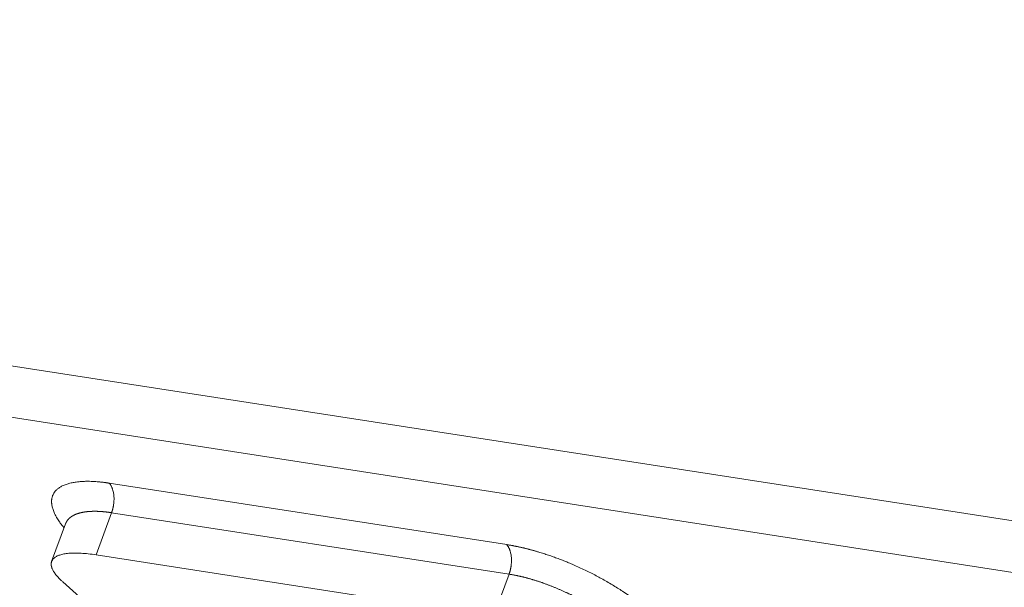
# Model space of a CAD drawing. Units: millimetres. Extents: x -5991 to 0, y 0 to 4236.
# Drawn here: x -2619 to -2525, y 3395 to 3450 of the extents above; entities that cross this region are included whole.
import ezdxf

# ---------------------------------------------------------------- set-up
doc = ezdxf.new("R2010")
doc.units = ezdxf.units.MM
doc.layers.add('Make2D$Visible$Curves', color=7, linetype='Continuous', lineweight=0, true_color=0x000000)

msp = doc.modelspace()

# ---------------------------------------------------------------- linework, layer by layer
at = {"layer": 'Make2D$Visible$Curves'}
for p, q in [((-2835.697, 3449.87), (-1869.09, 3300.467)), ((-2830.217, 3444.081), (-2359.346, 3371.3)), ((-2572.462, 3399.371), (-2610.73, 3405.286)), ((-2610.508, 3402.444), (-2612.009, 3398.386)), ((-2572.24, 3396.529), (-2610.508, 3402.444)), ((-2614.946, 3401.362), (-2616.278, 3397.76)), ((-2615.09, 3400.997), (-2615.084, 3400.989)), ((-2573.741, 3392.471), (-2612.009, 3398.386)), ((-2615.207, 3395.79), (-2600.71, 3382.837)), ((-2573.741, 3392.471), (-2572.24, 3396.529))]:
    msp.add_line(p, q, dxfattribs=at)
for points, knots in [([(-2610.73, 3405.286), (-2610.752, 3405.289), (-2610.797, 3405.296), (-2610.868, 3405.306), (-2610.944, 3405.318), (-2611.027, 3405.329), (-2611.115, 3405.341), (-2611.21, 3405.353), (-2611.309, 3405.366), (-2611.414, 3405.378), (-2611.524, 3405.39), (-2611.688, 3405.407), (-2611.89, 3405.425), (-2612.114, 3405.441), (-2612.304, 3405.452), (-2612.535, 3405.461), (-2612.846, 3405.466), (-2613.239, 3405.457), (-2613.608, 3405.43), (-2613.97, 3405.387), (-2614.331, 3405.325), (-2614.719, 3405.229), (-2615.025, 3405.123), (-2615.251, 3405.022), (-2615.403, 3404.942), (-2615.537, 3404.859), (-2615.653, 3404.775), (-2615.755, 3404.691), (-2615.876, 3404.575), (-2616, 3404.427), (-2616.109, 3404.251), (-2616.18, 3404.095), (-2616.225, 3403.96), (-2616.255, 3403.841), (-2616.273, 3403.73), (-2616.284, 3403.626), (-2616.288, 3403.528), (-2616.287, 3403.438), (-2616.282, 3403.355), (-2616.274, 3403.281), (-2616.266, 3403.215), (-2616.251, 3403.123), (-2616.225, 3402.998), (-2616.179, 3402.83), (-2616.117, 3402.648), (-2616.038, 3402.453), (-2615.939, 3402.243), (-2615.849, 3402.075), (-2615.779, 3401.955), (-2615.74, 3401.889), (-2615.698, 3401.822), (-2615.655, 3401.755), (-2615.611, 3401.687), (-2615.565, 3401.62), (-2615.518, 3401.552), (-2615.47, 3401.483), (-2615.42, 3401.415), (-2615.368, 3401.346), (-2615.316, 3401.276), (-2615.261, 3401.207), (-2615.206, 3401.137), (-2615.149, 3401.067), (-2615.11, 3401.021), (-2615.09, 3400.997)], [0, 0, 0, 0, 0.004458, 0.00935, 0.014676, 0.020438, 0.026635, 0.033268, 0.040336, 0.047841, 0.055783, 0.064161, 0.083449, 0.100367, 0.11491, 0.127074, 0.15459, 0.189819, 0.226243, 0.253326, 0.292448, 0.334923, 0.38076, 0.403989, 0.426122, 0.447159, 0.467099, 0.485942, 0.503687, 0.541296, 0.573575, 0.600527, 0.622155, 0.640551, 0.657616, 0.673352, 0.687757, 0.700832, 0.712577, 0.722992, 0.732075, 0.739828, 0.76064, 0.782664, 0.805902, 0.830356, 0.856021, 0.882893, 0.890712, 0.89853, 0.906348, 0.914164, 0.921979, 0.929792, 0.937604, 0.945413, 0.95322, 0.961024, 0.968825, 0.976624, 0.984419, 0.992212, 1, 1, 1, 1]), ([(-2610.508, 3402.444), (-2610.526, 3402.446), (-2610.561, 3402.452), (-2610.613, 3402.459), (-2610.665, 3402.467), (-2610.716, 3402.474), (-2610.768, 3402.481), (-2610.819, 3402.488), (-2610.871, 3402.495), (-2610.922, 3402.501), (-2610.973, 3402.507), (-2611.024, 3402.513), (-2611.074, 3402.518), (-2611.125, 3402.524), (-2611.175, 3402.529), (-2611.225, 3402.534), (-2611.275, 3402.538), (-2611.325, 3402.543), (-2611.374, 3402.547), (-2611.424, 3402.551), (-2611.473, 3402.555), (-2611.522, 3402.558), (-2611.571, 3402.561), (-2611.619, 3402.564), (-2611.668, 3402.567), (-2611.716, 3402.569), (-2611.764, 3402.571), (-2611.811, 3402.573), (-2611.859, 3402.575), (-2611.906, 3402.576), (-2611.953, 3402.577), (-2612, 3402.578), (-2612.046, 3402.579), (-2612.093, 3402.579), (-2612.139, 3402.579), (-2612.185, 3402.579), (-2612.23, 3402.579), (-2612.275, 3402.578), (-2612.32, 3402.577), (-2612.365, 3402.576), (-2612.41, 3402.574), (-2612.454, 3402.573), (-2612.498, 3402.571), (-2612.542, 3402.568), (-2612.585, 3402.566), (-2612.628, 3402.563), (-2612.671, 3402.56), (-2612.714, 3402.557), (-2612.756, 3402.553), (-2612.798, 3402.549), (-2612.84, 3402.545), (-2612.882, 3402.541), (-2612.923, 3402.536), (-2612.964, 3402.531), (-2613.004, 3402.526), (-2613.044, 3402.52), (-2613.084, 3402.515), (-2613.124, 3402.509), (-2613.163, 3402.502), (-2613.202, 3402.496), (-2613.241, 3402.489), (-2613.279, 3402.482), (-2613.317, 3402.474), (-2613.355, 3402.467), (-2613.392, 3402.459), (-2613.429, 3402.451), (-2613.465, 3402.442), (-2613.502, 3402.433), (-2613.538, 3402.424), (-2613.573, 3402.415), (-2613.608, 3402.405), (-2613.643, 3402.395), (-2613.678, 3402.385), (-2613.712, 3402.375), (-2613.745, 3402.364), (-2613.779, 3402.353), (-2613.812, 3402.342), (-2613.844, 3402.33), (-2613.877, 3402.319), (-2613.909, 3402.306), (-2613.94, 3402.294), (-2613.971, 3402.281), (-2614.002, 3402.268), (-2614.032, 3402.255), (-2614.062, 3402.242), (-2614.091, 3402.228), (-2614.121, 3402.214), (-2614.149, 3402.199), (-2614.178, 3402.185), (-2614.205, 3402.17), (-2614.233, 3402.155), (-2614.26, 3402.139), (-2614.286, 3402.124), (-2614.313, 3402.108), (-2614.338, 3402.091), (-2614.364, 3402.075), (-2614.389, 3402.058), (-2614.413, 3402.041), (-2614.437, 3402.023), (-2614.461, 3402.005), (-2614.484, 3401.987), (-2614.507, 3401.969), (-2614.529, 3401.951), (-2614.551, 3401.932), (-2614.572, 3401.913), (-2614.593, 3401.893), (-2614.613, 3401.874), (-2614.633, 3401.854), (-2614.652, 3401.834), (-2614.671, 3401.814), (-2614.688, 3401.794), (-2614.706, 3401.774), (-2614.723, 3401.753), (-2614.74, 3401.732), (-2614.757, 3401.711), (-2614.773, 3401.689), (-2614.789, 3401.666), (-2614.805, 3401.643), (-2614.82, 3401.619), (-2614.835, 3401.595), (-2614.849, 3401.57), (-2614.863, 3401.545), (-2614.877, 3401.52), (-2614.89, 3401.493), (-2614.903, 3401.467), (-2614.915, 3401.439), (-2614.927, 3401.411), (-2614.938, 3401.383), (-2614.946, 3401.36), (-2614.951, 3401.347), (-2614.952, 3401.344)], [0, 0, 0, 0, 0.007317, 0.014642, 0.021975, 0.029315, 0.036663, 0.044018, 0.051381, 0.058752, 0.06613, 0.073515, 0.080909, 0.08831, 0.095718, 0.103134, 0.110558, 0.11799, 0.125429, 0.132876, 0.14033, 0.147792, 0.155262, 0.162739, 0.170225, 0.177718, 0.185218, 0.192726, 0.200242, 0.207766, 0.215298, 0.222837, 0.230384, 0.237938, 0.245501, 0.253071, 0.260649, 0.268235, 0.275828, 0.283429, 0.291038, 0.298655, 0.30628, 0.313912, 0.321553, 0.329201, 0.336857, 0.34452, 0.352192, 0.359871, 0.367558, 0.375254, 0.382957, 0.390667, 0.398386, 0.406113, 0.413847, 0.421589, 0.42934, 0.437098, 0.444864, 0.452638, 0.460419, 0.468209, 0.476007, 0.483812, 0.491626, 0.499447, 0.507277, 0.515114, 0.522959, 0.530813, 0.538674, 0.546543, 0.55442, 0.562306, 0.570199, 0.5781, 0.586009, 0.593926, 0.601851, 0.609785, 0.617726, 0.625675, 0.633632, 0.641598, 0.649571, 0.657552, 0.665542, 0.673539, 0.681545, 0.689558, 0.69758, 0.70561, 0.713648, 0.721693, 0.729747, 0.73781, 0.74588, 0.753958, 0.762044, 0.770139, 0.778242, 0.786352, 0.794471, 0.802598, 0.810734, 0.818877, 0.827028, 0.834691, 0.84244, 0.850276, 0.858199, 0.86621, 0.874307, 0.882491, 0.890762, 0.899121, 0.907566, 0.916099, 0.924718, 0.933425, 0.942218, 0.951099, 0.960067, 0.969122, 0.978264, 0.987493, 0.996809, 1, 1, 1, 1]), ([(-2558.042, 3392.179), (-2558.054, 3392.192), (-2558.077, 3392.218), (-2558.113, 3392.257), (-2558.149, 3392.295), (-2558.185, 3392.334), (-2558.222, 3392.373), (-2558.26, 3392.412), (-2558.297, 3392.45), (-2558.335, 3392.489), (-2558.374, 3392.528), (-2558.412, 3392.567), (-2558.452, 3392.606), (-2558.491, 3392.645), (-2558.531, 3392.685), (-2558.571, 3392.724), (-2558.612, 3392.763), (-2558.653, 3392.802), (-2558.694, 3392.842), (-2558.765, 3392.908), (-2558.877, 3393.012), (-2559.049, 3393.166), (-2559.265, 3393.355), (-2559.624, 3393.656), (-2560.114, 3394.042), (-2560.72, 3394.484), (-2561.277, 3394.865), (-2561.796, 3395.201), (-2562.295, 3395.509), (-2562.817, 3395.817), (-2563.34, 3396.11), (-2563.862, 3396.39), (-2564.383, 3396.657), (-2564.928, 3396.924), (-2565.482, 3397.183), (-2566.009, 3397.417), (-2566.473, 3397.614), (-2566.855, 3397.77), (-2567.153, 3397.887), (-2567.367, 3397.969), (-2567.636, 3398.071), (-2567.989, 3398.199), (-2568.453, 3398.361), (-2568.917, 3398.513), (-2569.267, 3398.622), (-2569.502, 3398.692), (-2569.624, 3398.728), (-2569.745, 3398.763), (-2569.867, 3398.797), (-2569.988, 3398.831), (-2570.109, 3398.864), (-2570.23, 3398.897), (-2570.351, 3398.928), (-2570.472, 3398.959), (-2570.592, 3398.99), (-2570.712, 3399.019), (-2570.831, 3399.048), (-2570.951, 3399.076), (-2571.069, 3399.103), (-2571.188, 3399.13), (-2571.306, 3399.156), (-2571.424, 3399.181), (-2571.541, 3399.205), (-2571.658, 3399.229), (-2571.775, 3399.251), (-2571.891, 3399.273), (-2572.006, 3399.294), (-2572.121, 3399.315), (-2572.235, 3399.334), (-2572.349, 3399.353), (-2572.424, 3399.365), (-2572.462, 3399.371)], [0, 0, 0, 0, 0.004215, 0.008431, 0.012648, 0.016866, 0.021085, 0.025305, 0.029526, 0.033747, 0.03797, 0.042193, 0.046417, 0.050642, 0.054867, 0.059093, 0.06332, 0.067547, 0.071775, 0.076004, 0.088883, 0.105415, 0.125601, 0.149441, 0.201789, 0.249452, 0.292443, 0.326393, 0.360967, 0.396171, 0.432006, 0.463908, 0.496848, 0.530823, 0.565835, 0.599066, 0.627217, 0.650286, 0.668274, 0.681181, 0.689008, 0.716942, 0.745019, 0.773242, 0.801612, 0.809112, 0.816623, 0.824145, 0.831677, 0.839219, 0.846772, 0.854336, 0.86191, 0.869495, 0.877091, 0.884698, 0.892315, 0.899943, 0.90758, 0.915229, 0.922887, 0.930555, 0.938234, 0.945922, 0.953619, 0.961326, 0.969043, 0.976769, 0.984503, 0.992247, 1, 1, 1, 1]), ([(-2560.688, 3390.523), (-2560.697, 3390.534), (-2560.717, 3390.557), (-2560.747, 3390.591), (-2560.777, 3390.625), (-2560.807, 3390.659), (-2560.838, 3390.693), (-2560.868, 3390.727), (-2560.899, 3390.76), (-2560.93, 3390.794), (-2560.961, 3390.827), (-2560.992, 3390.86), (-2561.023, 3390.893), (-2561.055, 3390.926), (-2561.086, 3390.958), (-2561.118, 3390.991), (-2561.149, 3391.023), (-2561.181, 3391.055), (-2561.213, 3391.087), (-2561.245, 3391.118), (-2561.277, 3391.15), (-2561.309, 3391.181), (-2561.341, 3391.212), (-2561.373, 3391.243), (-2561.406, 3391.274), (-2561.438, 3391.305), (-2561.47, 3391.335), (-2561.503, 3391.366), (-2561.535, 3391.396), (-2561.568, 3391.426), (-2561.6, 3391.455), (-2561.632, 3391.485), (-2561.665, 3391.514), (-2561.697, 3391.544), (-2561.73, 3391.572), (-2561.762, 3391.601), (-2561.795, 3391.63), (-2561.827, 3391.658), (-2561.859, 3391.686), (-2561.892, 3391.714), (-2561.924, 3391.742), (-2561.956, 3391.77), (-2561.989, 3391.797), (-2562.021, 3391.825), (-2562.053, 3391.852), (-2562.085, 3391.878), (-2562.117, 3391.905), (-2562.149, 3391.932), (-2562.181, 3391.958), (-2562.213, 3391.984), (-2562.244, 3392.01), (-2562.276, 3392.035), (-2562.307, 3392.061), (-2562.339, 3392.086), (-2562.37, 3392.111), (-2562.401, 3392.136), (-2562.433, 3392.16), (-2562.464, 3392.185), (-2562.495, 3392.209), (-2562.525, 3392.233), (-2562.556, 3392.257), (-2562.587, 3392.28), (-2562.617, 3392.304), (-2562.647, 3392.327), (-2562.677, 3392.35), (-2562.707, 3392.373), (-2562.737, 3392.395), (-2562.767, 3392.418), (-2562.797, 3392.44), (-2562.826, 3392.462), (-2562.855, 3392.484), (-2562.885, 3392.505), (-2562.914, 3392.526), (-2562.942, 3392.548), (-2562.971, 3392.569), (-2562.999, 3392.589), (-2563.028, 3392.61), (-2563.056, 3392.63), (-2563.084, 3392.65), (-2563.112, 3392.67), (-2563.139, 3392.69), (-2563.167, 3392.709), (-2563.194, 3392.728), (-2563.221, 3392.747), (-2563.248, 3392.766), (-2563.274, 3392.785), (-2563.504, 3392.945), (-2563.944, 3393.239), (-2564.614, 3393.652), (-2565.289, 3394.037), (-2565.962, 3394.393), (-2566.456, 3394.636), (-2566.765, 3394.781), (-2566.893, 3394.841), (-2567.022, 3394.899), (-2567.15, 3394.957), (-2567.279, 3395.014), (-2567.408, 3395.07), (-2567.536, 3395.125), (-2567.665, 3395.179), (-2567.793, 3395.232), (-2567.922, 3395.285), (-2568.05, 3395.336), (-2568.178, 3395.387), (-2568.306, 3395.437), (-2568.433, 3395.485), (-2568.561, 3395.533), (-2568.688, 3395.58), (-2568.814, 3395.626), (-2568.941, 3395.671), (-2569.067, 3395.715), (-2569.192, 3395.758), (-2569.318, 3395.8), (-2569.442, 3395.841), (-2569.567, 3395.882), (-2569.69, 3395.921), (-2569.814, 3395.959), (-2569.936, 3395.996), (-2570.058, 3396.032), (-2570.18, 3396.068), (-2570.301, 3396.102), (-2570.421, 3396.135), (-2570.541, 3396.167), (-2570.66, 3396.199), (-2570.778, 3396.229), (-2570.895, 3396.258), (-2571.012, 3396.286), (-2571.128, 3396.313), (-2571.243, 3396.339), (-2571.357, 3396.365), (-2571.471, 3396.389), (-2571.584, 3396.412), (-2571.695, 3396.434), (-2571.806, 3396.455), (-2571.916, 3396.475), (-2572.025, 3396.494), (-2572.133, 3396.512), (-2572.205, 3396.523), (-2572.24, 3396.529)], [0, 0, 0, 0, 0.004478, 0.008931, 0.01336, 0.017765, 0.022145, 0.0265, 0.030831, 0.035137, 0.039419, 0.043676, 0.047908, 0.052116, 0.0563, 0.060459, 0.064593, 0.068703, 0.072789, 0.076849, 0.080886, 0.084897, 0.088885, 0.092847, 0.096785, 0.100699, 0.104588, 0.108453, 0.112293, 0.116108, 0.119899, 0.123665, 0.127407, 0.131125, 0.134817, 0.138486, 0.142129, 0.145748, 0.149343, 0.152913, 0.156459, 0.15998, 0.163476, 0.166948, 0.170395, 0.173818, 0.177217, 0.18059, 0.18394, 0.187264, 0.190564, 0.19384, 0.197091, 0.200318, 0.20352, 0.206697, 0.20985, 0.212979, 0.216082, 0.219162, 0.222217, 0.225247, 0.228253, 0.231234, 0.23419, 0.237123, 0.24003, 0.242913, 0.245772, 0.248606, 0.251415, 0.2542, 0.256961, 0.259696, 0.262408, 0.265095, 0.267757, 0.270395, 0.273008, 0.275596, 0.27816, 0.2807, 0.283215, 0.285706, 0.288172, 0.290613, 0.29303, 0.351167, 0.407558, 0.462206, 0.515111, 0.566278, 0.576063, 0.585831, 0.595583, 0.605319, 0.615039, 0.624742, 0.63443, 0.644102, 0.653757, 0.663396, 0.67302, 0.682628, 0.692219, 0.701795, 0.711355, 0.720899, 0.730427, 0.739939, 0.749436, 0.758917, 0.768382, 0.777832, 0.787266, 0.796684, 0.806087, 0.815474, 0.824846, 0.834202, 0.843543, 0.852868, 0.862178, 0.871473, 0.880752, 0.890016, 0.899264, 0.908498, 0.917716, 0.926919, 0.936107, 0.94528, 0.954437, 0.96358, 0.972707, 0.98182, 0.990917, 1, 1, 1, 1])]:
    msp.add_open_spline(points, degree=3, knots=knots, dxfattribs=at)
for points, weights, knots in [([(-2610.508, 3402.444), (-2610.379, 3402.793), (-2610.32, 3403.176), (-2610.104, 3404.571), (-2610.73, 3405.286)], [0.896850270568, 0.933181785467, 1, 0.79316672175, 0.878453589982], [1.212448, 1.212448, 1.212448, 1.570796, 1.570796, 2.68005, 2.68005, 2.68005]), ([(-2572.24, 3396.529), (-2572.111, 3396.878), (-2572.052, 3397.261), (-2571.836, 3398.656), (-2572.462, 3399.371)], [0.896850252658, 0.933181768998, 1, 0.793166721752, 0.87845358998], [1.212448, 1.212448, 1.212448, 1.570796, 1.570796, 2.68005, 2.68005, 2.68005]), ([(-2612.009, 3398.386), (-2615.828, 3398.977), (-2616.278, 3397.76), (-2616.56, 3396.999), (-2615.207, 3395.79)], [0.858276899841, 0.827252403656, 1, 0.884512793951, 0.860098333219], [2.215141, 2.215141, 2.215141, 3.141593, 3.141593, 3.760954, 3.760954, 3.760954])]:
    msp.add_rational_spline(points, weights, degree=2, knots=knots, dxfattribs=at)

doc.saveas('drawing.dxf')
